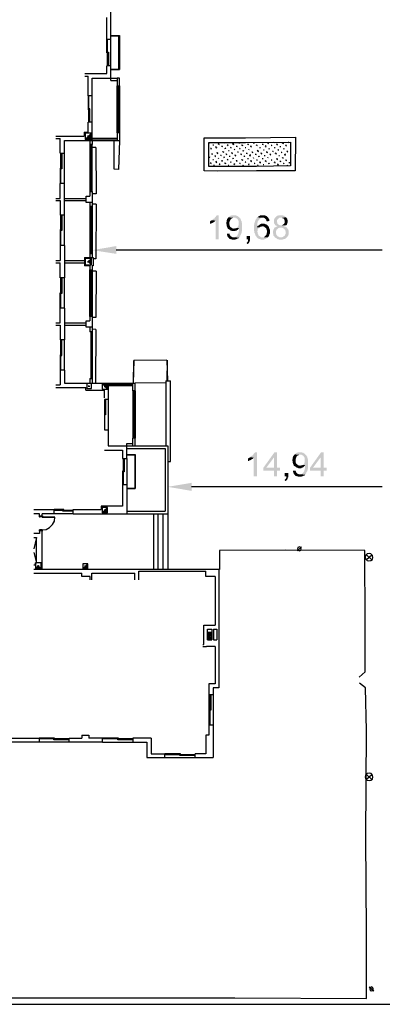
# Model space of a CAD drawing. Units: millimetres. Extents: x -57 to 189, y 187 to 359.
# Drawn here: x -15 to 8, y 257 to 319 of the extents above; entities that cross this region are included whole.
import ezdxf

# ---------------------------------------------------------------- set-up
doc = ezdxf.new("R2010")
doc.units = ezdxf.units.MM
doc.layers.add('P', color=7, linetype='Continuous')

msp = doc.modelspace()

# ---------------------------------------------------------------- hatches: boundary and pattern name
at = {"layer": 'P'}
for points in [[(-10.535, 311.191), (-10.916, 311.191), (-10.535, 311.594), (-10.535, 311.191)], [(-2.562, 304.945), (-2.764, 304.945), (-2.764, 306.11), (-3.018, 306.131), (-2.965, 306.162), (-2.912, 306.215), (-2.87, 306.236), (-2.838, 306.236), (-2.817, 306.29), (-2.764, 306.332), (-2.732, 306.385), (-2.69, 306.437), (-2.562, 306.437), (-2.562, 304.945)], [(-1.599, 305.601), (-1.98, 305.58), (-2.002, 305.601), (-2.002, 305.654), (-2.055, 305.697), (-2.055, 305.749), (-2.076, 305.781), (-2.076, 305.877), (-2.097, 305.909), (-2.097, 305.982), (-2.076, 306.035), (-2.076, 306.11), (-2.055, 306.162), (-2.055, 306.183), (-2.023, 306.215), (-2.002, 306.258), (-1.948, 306.311), (-1.599, 306.29), (-1.673, 306.29), (-1.715, 306.258), (-1.747, 306.258), (-1.843, 306.162), (-1.843, 306.131), (-1.874, 306.088), (-1.874, 306.056), (-1.895, 306.003), (-1.895, 305.855), (-1.874, 305.802), (-1.874, 305.781), (-1.843, 305.728), (-1.822, 305.697), (-1.768, 305.675), (-1.715, 305.622), (-1.673, 305.622), (-1.642, 305.601), (-1.599, 305.601)], [(-1.112, 305.453), (-1.133, 305.4), (-1.133, 305.326), (-1.165, 305.294), (-1.165, 305.273), (-1.186, 305.22), (-1.208, 305.188), (-1.208, 305.146), (-1.239, 305.114), (-1.26, 305.061), (-1.292, 305.04), (-1.642, 305.061), (-1.546, 305.061), (-1.514, 305.093), (-1.493, 305.093), (-1.387, 305.188), (-1.387, 305.22), (-1.345, 305.273), (-1.345, 305.326), (-1.313, 305.368), (-1.313, 305.421), (-1.292, 305.474), (-1.292, 305.654), (-1.44, 305.654), (-1.345, 305.749), (-1.345, 305.802), (-1.313, 305.823), (-1.313, 306.088), (-1.345, 306.11), (-1.366, 306.162), (-1.387, 306.183), (-1.387, 306.215), (-1.419, 306.236), (-1.461, 306.258), (-1.493, 306.258), (-1.514, 306.29), (-1.599, 306.29), (-1.948, 306.311), (-1.874, 306.385), (-1.822, 306.416), (-1.8, 306.416), (-1.747, 306.437), (-1.493, 306.437), (-1.461, 306.416), (-1.419, 306.416), (-1.387, 306.385), (-1.345, 306.364), (-1.208, 306.236), (-1.186, 306.183), (-1.165, 306.162), (-1.165, 306.11), (-1.133, 306.088), (-1.133, 306.003), (-1.112, 305.982), (-1.112, 305.453)], [(0.519, 305.061), (0.465, 305.019), (0.412, 304.987), (0.391, 304.966), (0.339, 304.945), (0.307, 304.945), (0.264, 304.913), (0.084, 304.913), (0.063, 304.945), (0.01, 304.945), (-0.022, 304.966), (-0.074, 304.966), (-0.149, 305.04), (-0.191, 305.061), (-0.191, 305.093), (-0.244, 305.146), (-0.244, 305.167), (-0.275, 305.188), (-0.275, 305.22), (-0.297, 305.273), (-0.297, 305.294), (-0.329, 305.347), (-0.329, 305.421), (-0.35, 305.474), (-0.35, 305.855), (-0.329, 305.877), (-0.329, 305.982), (-0.297, 306.003), (-0.297, 306.056), (-0.275, 306.088), (-0.275, 306.131), (-0.244, 306.162), (-0.244, 306.183), (-0.191, 306.236), (-0.191, 306.29), (-0.149, 306.311), (0.19, 306.29), (0.106, 306.29), (0.063, 306.258), (-0.074, 306.131), (-0.096, 306.088), (-0.117, 306.056), (-0.117, 306.003), (-0.149, 305.961), (-0.149, 305.823), (-0.17, 305.781), (-0.17, 305.697), (0.01, 305.697), (-0.117, 305.58), (-0.117, 305.474), (-0.149, 305.453), (-0.149, 305.421), (-0.117, 305.368), (-0.117, 305.294), (-0.096, 305.273), (-0.096, 305.241), (-0.074, 305.188), (0.01, 305.114), (0.063, 305.093), (0.084, 305.061), (0.519, 305.061)], [(0.614, 306.088), (0.444, 306.056), (0.412, 306.11), (0.412, 306.162), (0.307, 306.258), (0.264, 306.29), (0.19, 306.29), (-0.149, 306.311), (-0.074, 306.385), (-0.043, 306.385), (0.01, 306.416), (0.031, 306.437), (0.307, 306.437), (0.36, 306.416), (0.391, 306.416), (0.444, 306.385), (0.561, 306.258), (0.561, 306.215), (0.593, 306.183), (0.614, 306.131), (0.614, 306.088)], [(1.683, 305.675), (1.281, 305.675), (1.228, 305.654), (1.196, 305.654), (1.154, 305.622), (1.048, 305.527), (1.048, 305.496), (1.027, 305.453), (1.027, 305.294), (1.048, 305.241), (1.048, 305.22), (1.079, 305.188), (1.101, 305.146), (1.122, 305.114), (1.175, 305.114), (1.196, 305.093), (1.249, 305.061), (1.334, 305.061), (0.974, 305.04), (0.942, 305.061), (0.921, 305.114), (0.868, 305.167), (0.846, 305.22), (0.846, 305.294), (0.825, 305.326), (0.825, 305.421), (0.846, 305.474), (0.846, 305.496), (0.868, 305.548), (0.868, 305.58), (0.9, 305.601), (0.9, 305.622), (0.942, 305.675), (0.995, 305.697), (1.027, 305.728), (1.079, 305.728), (1.101, 305.749), (1.122, 305.749), (1.027, 305.802), (0.995, 305.802), (0.974, 305.823), (0.942, 305.877), (0.921, 305.909), (0.9, 305.961), (0.9, 306.183), (0.921, 306.215), (0.942, 306.258), (0.995, 306.311), (0.995, 306.332), (1.048, 306.364), (1.101, 306.416), (1.154, 306.416), (1.175, 306.437), (1.46, 306.437), (1.482, 306.416), (1.535, 306.416), (1.577, 306.364), (1.63, 306.332), (1.662, 306.311), (1.334, 306.29), (1.228, 306.29), (1.175, 306.236), (1.154, 306.236), (1.122, 306.183), (1.079, 306.131), (1.079, 306.035), (1.101, 305.982), (1.101, 305.961), (1.122, 305.909), (1.175, 305.855), (1.196, 305.855), (1.249, 305.823), (1.662, 305.823), (1.609, 305.802), (1.577, 305.781), (1.535, 305.749), (1.577, 305.728), (1.609, 305.728), (1.662, 305.697), (1.683, 305.675)], [(1.757, 306.003), (1.736, 305.982), (1.736, 305.93), (1.715, 305.909), (1.715, 305.877), (1.662, 305.823), (1.408, 305.823), (1.46, 305.855), (1.482, 305.877), (1.503, 305.877), (1.535, 305.93), (1.556, 305.961), (1.556, 306.131), (1.535, 306.183), (1.503, 306.215), (1.503, 306.236), (1.46, 306.258), (1.429, 306.258), (1.408, 306.29), (1.334, 306.29), (1.662, 306.311), (1.683, 306.258), (1.736, 306.215), (1.736, 306.162), (1.757, 306.131), (1.757, 306.003)], [(-2.764, 306.11), (-2.838, 306.035), (-2.891, 306.003), (-2.912, 305.982), (-3.018, 305.93), (-3.039, 305.93), (-3.071, 305.909), (-3.113, 305.909), (-3.113, 306.056), (-3.071, 306.088), (-3.018, 306.131), (-2.764, 306.11)], [(-1.292, 305.654), (-1.313, 305.601), (-1.387, 305.527), (-1.44, 305.496), (-1.461, 305.474), (-1.514, 305.474), (-1.546, 305.453), (-1.715, 305.453), (-1.768, 305.474), (-1.8, 305.474), (-1.843, 305.496), (-1.895, 305.548), (-1.948, 305.58), (-1.98, 305.58), (-1.599, 305.601), (-1.567, 305.622), (-1.493, 305.622), (-1.44, 305.654), (-1.292, 305.654)], [(0.519, 305.781), (0.159, 305.749), (0.138, 305.749), (0.084, 305.728), (0.063, 305.728), (0.01, 305.697), (-0.17, 305.697), (-0.149, 305.749), (-0.117, 305.781), (-0.074, 305.802), (-0.022, 305.855), (0.01, 305.855), (0.031, 305.877), (0.084, 305.909), (0.307, 305.909), (0.36, 305.877), (0.391, 305.877), (0.444, 305.855), (0.519, 305.781)], [(0.645, 305.294), (0.614, 305.273), (0.614, 305.22), (0.593, 305.188), (0.593, 305.167), (0.561, 305.114), (0.519, 305.061), (0.264, 305.061), (0.307, 305.114), (0.36, 305.146), (0.36, 305.167), (0.412, 305.22), (0.444, 305.273), (0.444, 305.347), (0.465, 305.368), (0.465, 305.474), (0.444, 305.496), (0.444, 305.548), (0.412, 305.58), (0.412, 305.622), (0.391, 305.654), (0.36, 305.654), (0.339, 305.697), (0.307, 305.697), (0.285, 305.728), (0.232, 305.749), (0.159, 305.749), (0.519, 305.781), (0.561, 305.728), (0.593, 305.675), (0.593, 305.654), (0.614, 305.601), (0.614, 305.58), (0.645, 305.527), (0.645, 305.294)], [(1.81, 305.241), (1.789, 305.22), (1.789, 305.167), (1.757, 305.146), (1.736, 305.093), (1.63, 304.987), (1.577, 304.966), (1.556, 304.966), (1.503, 304.945), (1.482, 304.945), (1.429, 304.913), (1.228, 304.913), (1.196, 304.945), (1.122, 304.945), (1.079, 304.966), (1.027, 305.019), (0.974, 305.04), (1.334, 305.061), (1.408, 305.061), (1.46, 305.093), (1.482, 305.114), (1.503, 305.114), (1.535, 305.146), (1.577, 305.167), (1.577, 305.22), (1.609, 305.241), (1.63, 305.294), (1.63, 305.421), (1.609, 305.453), (1.609, 305.496), (1.535, 305.58), (1.503, 305.622), (1.482, 305.622), (1.429, 305.654), (1.408, 305.675), (1.683, 305.675), (1.736, 305.622), (1.736, 305.601), (1.789, 305.548), (1.81, 305.496), (1.81, 305.241)], [(-1.292, 305.04), (-1.345, 304.987), (-1.387, 304.987), (-1.419, 304.966), (-1.461, 304.945), (-1.493, 304.945), (-1.546, 304.913), (-1.715, 304.913), (-1.768, 304.945), (-1.822, 304.945), (-1.843, 304.966), (-1.874, 304.966), (-1.927, 304.987), (-1.927, 305.019), (-2.002, 305.093), (-2.023, 305.146), (-2.023, 305.167), (-2.055, 305.22), (-2.055, 305.294), (-1.895, 305.294), (-1.874, 305.241), (-1.874, 305.22), (-1.843, 305.167), (-1.768, 305.093), (-1.747, 305.093), (-1.694, 305.061), (-1.642, 305.061), (-1.292, 305.04)], [(-0.604, 304.892), (-0.625, 304.839), (-0.625, 304.818), (-0.678, 304.712), (-0.731, 304.659), (-0.784, 304.638), (-0.826, 304.712), (-0.752, 304.786), (-0.731, 304.839), (-0.731, 304.945), (-0.826, 304.945), (-0.826, 305.146), (-0.604, 305.146), (-0.604, 304.892)], [(-8.989, 304.024), (-10.482, 304.257), (-8.989, 304.511), (-8.989, 304.024)], [(-10.535, 303.547), (-10.736, 303.547), (-10.535, 303.748), (-10.535, 303.547)], [(-10.535, 303.335), (-10.736, 303.547), (-10.535, 303.547), (-10.535, 303.335)], [(-9.519, 295.532), (-9.879, 295.892), (-9.519, 295.892), (-9.519, 295.532)], [(-0.17, 290.08), (-0.371, 290.08), (-0.371, 291.245), (-0.625, 291.266), (-0.572, 291.298), (-0.53, 291.35), (-0.477, 291.371), (-0.445, 291.371), (-0.424, 291.425), (-0.371, 291.478), (-0.35, 291.52), (-0.297, 291.572), (-0.17, 291.572), (-0.17, 290.08)], [(1.281, 290.429), (1.079, 290.429), (1.079, 290.08), (0.9, 290.08), (0.9, 290.429), (0.232, 290.429), (0.232, 290.609), (0.921, 291.572), (1.079, 291.572), (0.9, 291.266), (0.412, 290.609), (1.281, 290.609), (1.281, 290.429)], [(1.079, 290.609), (0.9, 290.609), (0.9, 291.266), (1.079, 291.572), (1.079, 290.609)], [(2.551, 290.736), (2.17, 290.715), (2.138, 290.736), (2.138, 290.789), (2.096, 290.842), (2.096, 290.885), (2.064, 290.916), (2.064, 291.012), (2.043, 291.044), (2.043, 291.117), (2.064, 291.17), (2.064, 291.245), (2.096, 291.298), (2.096, 291.319), (2.117, 291.35), (2.138, 291.393), (2.191, 291.446), (2.551, 291.425), (2.466, 291.425), (2.424, 291.393), (2.393, 291.393), (2.297, 291.298), (2.297, 291.266), (2.265, 291.213), (2.265, 291.191), (2.244, 291.138), (2.244, 290.99), (2.265, 290.937), (2.265, 290.916), (2.297, 290.864), (2.318, 290.842), (2.371, 290.81), (2.424, 290.757), (2.466, 290.757), (2.498, 290.736), (2.551, 290.736)], [(3.028, 290.577), (3.007, 290.535), (3.007, 290.461), (2.985, 290.429), (2.985, 290.408), (2.953, 290.355), (2.932, 290.334), (2.932, 290.281), (2.9, 290.249), (2.879, 290.207), (2.848, 290.175), (2.498, 290.207), (2.604, 290.207), (2.626, 290.228), (2.647, 290.228), (2.752, 290.334), (2.752, 290.355), (2.806, 290.408), (2.806, 290.461), (2.827, 290.503), (2.827, 290.556), (2.848, 290.609), (2.848, 290.789), (2.699, 290.789), (2.806, 290.885), (2.806, 290.937), (2.827, 290.969), (2.827, 291.213), (2.806, 291.245), (2.774, 291.298), (2.752, 291.319), (2.752, 291.35), (2.731, 291.371), (2.678, 291.393), (2.647, 291.393), (2.626, 291.425), (2.551, 291.425), (2.191, 291.446), (2.265, 291.52), (2.318, 291.551), (2.35, 291.551), (2.393, 291.572), (2.647, 291.572), (2.678, 291.551), (2.731, 291.551), (2.752, 291.52), (2.806, 291.499), (2.932, 291.371), (2.953, 291.319), (2.985, 291.298), (2.985, 291.245), (3.007, 291.213), (3.007, 291.138), (3.028, 291.117), (3.028, 290.577)], [(4.203, 290.429), (4.002, 290.429), (4.002, 290.08), (3.822, 290.08), (3.822, 290.429), (3.155, 290.429), (3.155, 290.609), (3.843, 291.572), (4.002, 291.572), (3.822, 291.266), (3.334, 290.609), (4.203, 290.609), (4.203, 290.429)], [(4.002, 290.609), (3.822, 290.609), (3.822, 291.266), (4.002, 291.572), (4.002, 290.609)], [(-0.371, 291.245), (-0.445, 291.17), (-0.498, 291.138), (-0.53, 291.117), (-0.625, 291.065), (-0.657, 291.065), (-0.678, 291.044), (-0.731, 291.044), (-0.731, 291.191), (-0.678, 291.213), (-0.625, 291.266), (-0.371, 291.245)], [(1.789, 290.027), (1.757, 289.974), (1.757, 289.942), (1.715, 289.847), (1.662, 289.794), (1.609, 289.773), (1.556, 289.847), (1.63, 289.921), (1.662, 289.974), (1.662, 290.08), (1.556, 290.08), (1.556, 290.281), (1.789, 290.281), (1.789, 290.027)], [(2.848, 290.175), (2.806, 290.122), (2.752, 290.122), (2.731, 290.101), (2.678, 290.08), (2.647, 290.08), (2.604, 290.048), (2.424, 290.048), (2.371, 290.08), (2.318, 290.08), (2.297, 290.101), (2.265, 290.101), (2.213, 290.122), (2.213, 290.154), (2.138, 290.228), (2.117, 290.281), (2.117, 290.302), (2.096, 290.355), (2.096, 290.429), (2.244, 290.429), (2.265, 290.376), (2.265, 290.355), (2.297, 290.302), (2.371, 290.228), (2.393, 290.228), (2.445, 290.207), (2.498, 290.207), (2.848, 290.175)], [(2.848, 290.789), (2.827, 290.736), (2.752, 290.662), (2.699, 290.631), (2.678, 290.609), (2.626, 290.609), (2.604, 290.577), (2.424, 290.577), (2.371, 290.609), (2.35, 290.609), (2.297, 290.631), (2.244, 290.683), (2.191, 290.715), (2.17, 290.715), (2.551, 290.736), (2.572, 290.757), (2.647, 290.757), (2.699, 290.789), (2.848, 290.789)], [(-4.257, 289.159), (-5.76, 289.413), (-4.257, 289.667), (-4.257, 289.159)], [(-9.519, 287.793), (-9.879, 287.793), (-9.519, 288.121), (-9.519, 287.793)], [(-13.69, 284.278), (-14.04, 284.278), (-13.87, 284.458), (-13.69, 284.278)], [(-10.768, 284.278), (-11.075, 284.278), (-10.768, 284.585), (-10.768, 284.278)]]:
    msp.add_hatch(color=256, dxfattribs=at).paths.add_polyline_path(points)

# ---------------------------------------------------------------- linework, layer by layer
for points in [[(-9.317, 317.46), (-9.317, 319.238)], [(-9.571, 317.46), (-9.571, 318.836)], [(-9.571, 316.623), (-9.571, 317.46)], [(-9.317, 317.46), (-9.571, 317.46)], [(-9.529, 317.438), (-9.571, 317.438)], [(-9.55, 316.676), (-9.55, 317.438)], [(-9.529, 315.808), (-9.529, 317.46)], [(-9.317, 317.713), (-8.788, 317.713)], [(-9.317, 317.692), (-8.841, 317.692)], [(-9.317, 315.808), (-9.317, 317.46)], [(-8.841, 317.692), (-8.841, 315.607)], [(-8.788, 317.713), (-8.788, 315.585)], [(-9.571, 316.676), (-9.476, 316.676), (-9.476, 315.808)], [(-9.476, 316.623), (-9.571, 316.623)], [(-9.497, 315.861), (-9.497, 316.623)], [(-9.317, 315.808), (-9.571, 315.808)], [(-9.571, 315.331), (-9.571, 315.808)], [(-9.476, 315.861), (-9.529, 315.861)], [(-9.317, 315.045), (-9.317, 315.808)], [(-9.317, 315.607), (-8.841, 315.607)], [(-9.317, 315.585), (-8.788, 315.585)], [(-10.948, 315.331), (-9.571, 315.331)], [(-10.948, 315.173), (-10.747, 315.173)], [(-10.747, 313.934), (-10.747, 315.173)], [(-10.493, 315.045), (-9.317, 315.045)], [(-10.493, 313.934), (-10.493, 315.045)], [(-9.317, 315.045), (-8.936, 315.045)], [(-9.317, 314.897), (-9.317, 315.045)], [(-8.936, 315.045), (-8.936, 314.569)], [(-8.936, 314.569), (-8.788, 314.569), (-8.788, 315.045), (-8.936, 315.045)], [(-9.317, 314.897), (-8.936, 314.897)], [(-8.788, 311.615), (-8.936, 311.615), (-8.936, 314.569)], [(-8.894, 314.569), (-8.894, 311.615)], [(-8.862, 314.569), (-8.862, 311.615)], [(-8.788, 314.569), (-8.788, 311.615)], [(-10.747, 313.934), (-10.747, 313.065), (-10.641, 313.065)], [(-10.493, 313.934), (-10.747, 313.934)], [(-10.694, 313.881), (-10.747, 313.881)], [(-10.715, 313.119), (-10.715, 313.881)], [(-10.694, 312.282), (-10.694, 313.934)], [(-10.493, 312.282), (-10.493, 313.934)], [(-10.641, 313.119), (-10.747, 313.119)], [(-10.673, 312.335), (-10.673, 313.065)], [(-10.641, 312.282), (-10.641, 313.119)], [(-10.493, 312.282), (-10.747, 312.282)], [(-10.747, 311.647), (-10.747, 312.282)], [(-10.641, 312.335), (-10.694, 312.335)], [(-10.493, 311.138), (-10.493, 312.282)], [(-12.78, 311.414), (-11.001, 311.414)], [(-12.78, 311.266), (-12.494, 311.266)], [(-12.494, 310.344), (-12.494, 311.266)], [(-11.001, 311.647), (-11.001, 311.414)], [(-11.001, 311.647), (-10.747, 311.647)], [(-10.546, 311.191), (-10.546, 311.594), (-10.927, 311.594), (-10.927, 311.191), (-10.546, 311.191)], [(-10.927, 311.191), (-10.546, 311.594)], [(-10.768, 311.392), (-10.694, 311.392)], [(-10.747, 311.361), (-10.747, 311.446)], [(-10.493, 311.287), (-8.936, 311.287)], [(-8.936, 311.234), (-10.493, 311.234)], [(-8.936, 311.213), (-10.493, 311.213)], [(-8.936, 311.615), (-8.936, 311.138)], [(-8.788, 311.615), (-8.788, 311.138)], [(-3.473, 309.233), (-3.473, 311.308), (-0.889, 311.308), (2.244, 311.34), (2.213, 309.233), (-0.202, 309.233), (-2.669, 309.201), (-3.473, 309.233), (-3.473, 309.233)], [(-12.494, 310.344), (-12.239, 310.344), (-12.239, 311.138)], [(-12.239, 311.138), (-8.788, 311.138)], [(-10.641, 311.138), (-10.641, 310.885)], [(-10.641, 310.885), (-10.641, 307.931)], [(-10.493, 307.931), (-10.493, 310.885), (-10.641, 310.885)], [(-10.588, 310.885), (-10.588, 307.931)], [(-10.567, 310.885), (-10.567, 307.931)], [(-10.493, 311.138), (-10.493, 310.885)], [(-10.26, 310.704), (-10.493, 310.704)], [(-10.26, 310.704), (-10.239, 307.783)], [(-8.788, 311.138), (-8.841, 309.307), (-9.116, 309.328), (-9.116, 311.138)], [(-3.176, 309.508), (-3.176, 311.011), (-0.889, 311.011), (1.937, 311.033), (1.937, 309.54), (-0.202, 309.508), (-3.176, 309.508), (-3.176, 309.508)], [(-3.145, 310.98), (-3.092, 311.011)], [(-3.092, 310.652), (-3.05, 310.652)], [(-3.071, 310.652), (-3.05, 310.599)], [(-2.943, 310.853), (-2.891, 310.853)], [(-2.943, 310.853), (-2.891, 310.832)], [(-2.742, 310.704), (-2.711, 310.757)], [(-2.742, 310.704), (-2.69, 310.725)], [(-2.742, 310.704), (-2.69, 310.673)], [(-2.584, 310.906), (-2.562, 310.958)], [(-2.584, 310.937), (-2.541, 310.937)], [(-2.584, 310.906), (-2.541, 310.885)], [(-2.383, 310.778), (-2.329, 310.778)], [(-2.383, 310.778), (-2.329, 310.757)], [(-2.235, 310.98), (-2.181, 311.011)], [(-2.181, 310.63), (-2.128, 310.652)], [(-2.16, 310.63), (-2.128, 310.673)], [(-2.033, 310.853), (-1.98, 310.853)], [(-2.033, 310.853), (-1.98, 310.81)], [(-1.822, 310.704), (-1.779, 310.725)], [(-1.822, 310.704), (-1.779, 310.704)], [(-1.822, 310.704), (-1.779, 310.673)], [(-1.673, 310.906), (-1.652, 310.958)], [(-1.673, 310.906), (-1.621, 310.937)], [(-1.673, 310.906), (-1.621, 310.885)], [(-1.599, 310.556), (-1.567, 310.599)], [(-1.472, 310.778), (-1.419, 310.778)], [(-1.472, 310.778), (-1.419, 310.757)], [(-1.313, 310.98), (-1.271, 310.98)], [(-1.313, 310.98), (-1.271, 310.958)], [(-1.271, 310.63), (-1.218, 310.63)], [(-1.239, 310.63), (-1.218, 310.673)], [(-1.112, 310.832), (-1.091, 310.885)], [(-1.112, 310.832), (-1.059, 310.853)], [(-1.112, 310.832), (-1.059, 310.81)], [(-0.911, 310.704), (-0.858, 310.704)], [(-0.763, 310.906), (-0.71, 310.906)], [(-0.763, 310.906), (-0.71, 310.885)], [(-0.678, 310.556), (-0.657, 310.599)], [(-0.551, 310.757), (-0.53, 310.81)], [(-0.551, 310.757), (-0.508, 310.778)], [(-0.551, 310.757), (-0.508, 310.725)], [(-0.403, 310.98), (-0.35, 310.98)], [(-0.403, 310.98), (-0.35, 310.958)], [(-0.202, 310.832), (-0.17, 310.885)], [(-0.202, 310.832), (-0.149, 310.832)], [(-0.202, 310.832), (-0.149, 310.81)], [(0, 310.673), (0.052, 310.704)], [(0.031, 310.673), (0.052, 310.725)], [(0.159, 310.906), (0.211, 310.906)], [(0.159, 310.906), (0.211, 310.885)], [(0.36, 310.757), (0.412, 310.81)], [(0.36, 310.757), (0.412, 310.757)], [(0.36, 310.757), (0.412, 310.725)], [(0.508, 310.958), (0.54, 311.011)], [(0.508, 310.958), (0.561, 310.98)], [(0.508, 310.958), (0.561, 310.937)], [(0.593, 310.599), (0.614, 310.652)], [(0.72, 310.832), (0.762, 310.832)], [(0.72, 310.832), (0.762, 310.81)], [(0.868, 311.033), (0.921, 311.011)], [(0.921, 310.673), (0.974, 310.704)], [(0.942, 310.673), (0.974, 310.725)], [(1.069, 310.885), (1.101, 310.937)], [(1.069, 310.885), (1.122, 310.906)], [(1.069, 310.885), (1.122, 310.853)], [(1.27, 310.757), (1.323, 310.757)], [(1.429, 310.958), (1.45, 311.011)], [(1.429, 310.958), (1.482, 310.958)], [(1.429, 310.958), (1.482, 310.937)], [(1.503, 310.599), (1.524, 310.652)], [(1.63, 310.81), (1.651, 310.853)], [(1.63, 310.832), (1.683, 310.832)], [(1.63, 310.81), (1.683, 310.778)], [(1.779, 311.033), (1.831, 311.033)], [(1.779, 311.033), (1.831, 311.011)], [(-12.451, 308.439), (-12.451, 310.344)], [(-12.398, 310.302), (-12.451, 310.302)], [(-12.419, 310.302), (-12.419, 309.402)], [(-12.398, 310.344), (-12.398, 309.36)], [(-12.239, 308.439), (-12.239, 310.344)], [(-3.176, 310.069), (-3.124, 310.09)], [(-3.145, 310.069), (-3.124, 310.122)], [(-3.018, 310.302), (-2.965, 310.302)], [(-3.018, 310.302), (-2.965, 310.271)], [(-2.817, 310.143), (-2.764, 310.196)], [(-2.817, 310.143), (-2.764, 310.143)], [(-2.817, 310.143), (-2.764, 310.122)], [(-2.669, 310.344), (-2.637, 310.397)], [(-2.669, 310.344), (-2.616, 310.376)], [(-2.669, 310.344), (-2.616, 310.323)], [(-2.584, 309.995), (-2.562, 310.038)], [(-2.457, 310.218), (-2.414, 310.218)], [(-2.457, 310.218), (-2.414, 310.196)], [(-2.308, 310.429), (-2.287, 310.472)], [(-2.308, 310.429), (-2.256, 310.429)], [(-2.308, 310.429), (-2.256, 310.397)], [(-2.256, 310.069), (-2.203, 310.09)], [(-2.235, 310.069), (-2.203, 310.122)], [(-2.107, 310.271), (-2.076, 310.323)], [(-2.107, 310.271), (-2.055, 310.302)], [(-2.107, 310.271), (-2.055, 310.249)], [(-1.948, 310.503), (-1.906, 310.503)], [(-1.906, 310.143), (-1.853, 310.143)], [(-1.747, 310.344), (-1.726, 310.397)], [(-1.747, 310.344), (-1.694, 310.344)], [(-1.747, 310.344), (-1.694, 310.323)], [(-1.673, 309.995), (-1.652, 310.038)], [(-1.673, 309.995), (-1.621, 310.016)], [(-1.546, 310.196), (-1.525, 310.249)], [(-1.546, 310.196), (-1.493, 310.218)], [(-1.546, 310.196), (-1.493, 310.175)], [(-1.398, 310.429), (-1.345, 310.429)], [(-1.398, 310.429), (-1.345, 310.397)], [(-1.186, 310.271), (-1.165, 310.323)], [(-1.186, 310.271), (-1.144, 310.302)], [(-1.186, 310.271), (-1.144, 310.249)], [(-1.038, 310.472), (-1.017, 310.524)], [(-1.038, 310.472), (-0.985, 310.503)], [(-0.985, 310.143), (-0.932, 310.143)], [(-0.964, 310.122), (-0.932, 310.175)], [(-0.837, 310.344), (-0.784, 310.344)], [(-0.837, 310.344), (-0.784, 310.323)], [(-0.763, 309.995), (-0.71, 309.995)], [(-0.636, 310.196), (-0.583, 310.249)], [(-0.636, 310.196), (-0.583, 310.218)], [(-0.636, 310.196), (-0.583, 310.175)], [(-0.477, 310.397), (-0.455, 310.451)], [(-0.477, 310.397), (-0.424, 310.429)], [(-0.477, 310.397), (-0.424, 310.376)], [(-0.403, 310.069), (-0.382, 310.016)], [(-0.275, 310.271), (-0.223, 310.271)], [(-0.275, 310.271), (-0.223, 310.249)], [(-0.127, 310.472), (-0.096, 310.524)], [(-0.127, 310.472), (-0.074, 310.503)], [(-0.127, 310.472), (-0.074, 310.451)], [(-0.074, 310.122), (-0.022, 310.143)], [(-0.043, 310.122), (-0.022, 310.175)], [(0.084, 310.323), (0.106, 310.376)], [(0.084, 310.344), (0.127, 310.344)], [(0.084, 310.323), (0.127, 310.302)], [(0.159, 309.995), (0.211, 309.995)], [(0.232, 310.556), (0.285, 310.556)], [(0.285, 310.196), (0.339, 310.196)], [(0.433, 310.397), (0.465, 310.451)], [(0.433, 310.397), (0.487, 310.429)], [(0.433, 310.397), (0.487, 310.376)], [(0.508, 310.038), (0.54, 310.09)], [(0.635, 310.271), (0.688, 310.271)], [(0.635, 310.271), (0.688, 310.218)], [(0.794, 310.472), (0.846, 310.472)], [(0.794, 310.472), (0.846, 310.451)], [(0.995, 310.323), (1.016, 310.376)], [(0.995, 310.323), (1.048, 310.344)], [(0.995, 310.323), (1.048, 310.302)], [(1.069, 309.963), (1.101, 310.016)], [(1.069, 309.963), (1.122, 309.995)], [(1.143, 310.524), (1.175, 310.577)], [(1.143, 310.556), (1.196, 310.556)], [(1.196, 310.196), (1.249, 310.196)], [(1.355, 310.397), (1.397, 310.397)], [(1.355, 310.397), (1.397, 310.376)], [(1.429, 310.038), (1.45, 310.09)], [(1.429, 310.038), (1.482, 310.038)], [(1.556, 310.249), (1.609, 310.302)], [(1.556, 310.249), (1.609, 310.271)], [(1.556, 310.249), (1.609, 310.218)], [(1.704, 310.472), (1.757, 310.472)], [(1.704, 310.472), (1.757, 310.429)], [(-12.494, 309.402), (-12.494, 308.439)], [(-12.398, 309.402), (-12.494, 309.402)], [(-12.398, 309.36), (-12.494, 309.36)], [(-12.472, 309.36), (-12.472, 308.491)], [(-3.092, 309.709), (-3.071, 309.762)], [(-3.092, 309.741), (-3.05, 309.741)], [(-3.092, 309.709), (-3.05, 309.688)], [(-2.943, 309.942), (-2.891, 309.942)], [(-2.891, 309.582), (-2.838, 309.582)], [(-2.742, 309.794), (-2.711, 309.837)], [(-2.742, 309.794), (-2.69, 309.815)], [(-2.742, 309.794), (-2.69, 309.762)], [(-2.541, 309.667), (-2.488, 309.667)], [(-2.541, 309.667), (-2.488, 309.614)], [(-2.383, 309.868), (-2.329, 309.868)], [(-2.383, 309.868), (-2.329, 309.837)], [(-2.181, 309.709), (-2.16, 309.762)], [(-2.181, 309.709), (-2.128, 309.741)], [(-2.181, 309.709), (-2.128, 309.688)], [(-2.033, 309.921), (-2.002, 309.963)], [(-2.033, 309.942), (-1.98, 309.942)], [(-1.98, 309.582), (-1.927, 309.582)], [(-1.822, 309.794), (-1.779, 309.794)], [(-1.822, 309.794), (-1.779, 309.762)], [(-1.621, 309.635), (-1.567, 309.667)], [(-1.599, 309.635), (-1.567, 309.688)], [(-1.472, 309.868), (-1.419, 309.868)], [(-1.472, 309.868), (-1.419, 309.815)], [(-1.271, 309.709), (-1.218, 309.709)], [(-1.271, 309.709), (-1.218, 309.688)], [(-1.112, 309.921), (-1.091, 309.963)], [(-1.112, 309.921), (-1.059, 309.942)], [(-1.112, 309.921), (-1.059, 309.889)], [(-1.059, 309.561), (-1.017, 309.582)], [(-1.038, 309.561), (-1.017, 309.614)], [(-0.911, 309.794), (-0.858, 309.794)], [(-0.911, 309.794), (-0.858, 309.762)], [(-0.71, 309.635), (-0.657, 309.635)], [(-0.678, 309.635), (-0.657, 309.688)], [(-0.551, 309.837), (-0.53, 309.889)], [(-0.551, 309.837), (-0.508, 309.868)], [(-0.551, 309.837), (-0.508, 309.815)], [(-0.35, 309.709), (-0.297, 309.709)], [(-0.35, 309.709), (-0.297, 309.688)], [(-0.202, 309.921), (-0.149, 309.921)], [(-0.202, 309.921), (-0.149, 309.889)], [(-0.127, 309.561), (-0.096, 309.614)], [(0, 309.762), (0.031, 309.815)], [(0, 309.762), (0.052, 309.794)], [(0, 309.762), (0.052, 309.741)], [(0.211, 309.635), (0.254, 309.635)], [(0.36, 309.837), (0.381, 309.889)], [(0.36, 309.837), (0.412, 309.837)], [(0.36, 309.837), (0.412, 309.815)], [(0.561, 309.688), (0.614, 309.709)], [(0.593, 309.688), (0.614, 309.741)], [(0.72, 309.921), (0.762, 309.921)], [(0.72, 309.921), (0.762, 309.889)], [(0.921, 309.762), (0.942, 309.815)], [(0.921, 309.762), (0.974, 309.762)], [(0.921, 309.762), (0.974, 309.741)], [(1.069, 309.963), (1.122, 309.942)], [(1.122, 309.614), (1.175, 309.635)], [(1.143, 309.614), (1.175, 309.667)], [(1.27, 309.837), (1.323, 309.837)], [(1.27, 309.837), (1.323, 309.815)], [(1.482, 309.688), (1.524, 309.709)], [(1.503, 309.688), (1.524, 309.741)], [(1.63, 309.889), (1.651, 309.942)], [(1.63, 309.889), (1.683, 309.921)], [(1.63, 309.889), (1.683, 309.868)], [(1.704, 309.54), (1.736, 309.582)], [(1.704, 309.561), (1.757, 309.561)], [(1.831, 309.762), (1.884, 309.762)], [(1.831, 309.762), (1.884, 309.741)], [(-12.451, 308.491), (-12.494, 308.491)], [(-12.239, 308.439), (-12.494, 308.439)], [(-12.494, 307.496), (-12.494, 308.439)], [(-12.239, 306.459), (-12.239, 308.439)], [(-10.874, 307.634), (-10.641, 307.634)], [(-10.493, 307.253), (-10.874, 307.253), (-10.874, 307.634)], [(-10.641, 307.931), (-10.641, 307.634)], [(-10.641, 307.931), (-10.493, 307.931)], [(-10.493, 307.931), (-10.493, 307.634)], [(-10.239, 307.783), (-10.493, 307.783)], [(-10.493, 307.634), (-10.493, 307.253)], [(-12.78, 307.496), (-12.494, 307.496)], [(-12.78, 307.38), (-12.494, 307.38)], [(-12.494, 307.38), (-12.494, 306.459)], [(-12.239, 307.496), (-10.874, 307.496)], [(-12.239, 307.38), (-10.874, 307.38)], [(-10.641, 307.253), (-10.641, 303.791)], [(-10.493, 306.999), (-10.641, 306.999)], [(-10.588, 306.999), (-10.588, 304.045)], [(-10.567, 306.999), (-10.567, 304.045)], [(-10.493, 307.253), (-10.493, 303.791)], [(-10.239, 307.147), (-10.493, 307.147)], [(-10.239, 307.147), (-10.26, 303.716)], [(-12.239, 306.459), (-12.494, 306.459)], [(-12.451, 304.553), (-12.451, 306.459)], [(-12.398, 306.406), (-12.451, 306.406)], [(-12.419, 306.406), (-12.419, 305.548)], [(-12.398, 306.459), (-12.398, 305.496)], [(-12.239, 304.553), (-12.239, 306.459)], [(-12.398, 305.548), (-12.494, 305.548)], [(-12.494, 305.548), (-12.494, 303.611)], [(-12.398, 305.496), (-12.494, 305.496)], [(-12.472, 305.496), (-12.472, 304.606)], [(-12.451, 304.606), (-12.494, 304.606)], [(-12.239, 304.553), (-12.494, 304.553)], [(-12.239, 304.553), (-12.239, 302.52)], [(-10.493, 304.172), (-10.493, 305.008)], [(-10.641, 304.045), (-10.493, 304.045)], [(7.675, 304.246), (-8.989, 304.246)], [(-12.78, 303.611), (-12.494, 303.611)], [(-12.78, 303.463), (-12.494, 303.463)], [(-12.494, 302.52), (-12.494, 303.463)], [(-12.239, 303.611), (-10.969, 303.611)], [(-12.239, 303.463), (-10.969, 303.463)], [(-10.969, 303.791), (-10.969, 303.283)], [(-10.969, 303.791), (-10.44, 303.791)], [(-10.641, 303.283), (-10.969, 303.283)], [(-10.546, 303.335), (-10.546, 303.738), (-10.927, 303.738), (-10.927, 303.335), (-10.546, 303.335)], [(-10.768, 303.536), (-10.694, 303.536)], [(-10.747, 303.536), (-10.546, 303.738)], [(-10.747, 303.484), (-10.747, 303.568)], [(-10.546, 303.335), (-10.747, 303.536)], [(-10.641, 303.283), (-10.641, 303.029)], [(-10.44, 303.283), (-10.493, 303.283)], [(-10.493, 303.283), (-10.493, 303.029)], [(-10.44, 303.791), (-10.44, 303.283)], [(-10.26, 303.716), (-10.44, 303.716)], [(-10.493, 300.085), (-10.641, 300.085), (-10.641, 303.029), (-10.493, 303.029)], [(-10.588, 303.029), (-10.588, 300.085)], [(-10.567, 303.029), (-10.567, 300.085)], [(-10.493, 303.029), (-10.493, 300.085)], [(-10.239, 302.933), (-10.493, 302.933)], [(-10.239, 302.933), (-10.26, 300.032)], [(-12.239, 302.52), (-12.494, 302.52)], [(-12.451, 300.614), (-12.451, 302.52)], [(-12.398, 302.467), (-12.451, 302.467)], [(-12.419, 302.467), (-12.419, 301.578)], [(-12.398, 302.52), (-12.398, 301.536)], [(-12.239, 300.614), (-12.239, 302.52)], [(-12.398, 301.578), (-12.494, 301.578)], [(-12.239, 300.614), (-12.494, 300.614), (-12.494, 301.578)], [(-12.398, 301.536), (-12.494, 301.536)], [(-12.472, 301.536), (-12.472, 300.667)], [(-12.451, 300.667), (-12.494, 300.667)], [(-12.494, 299.704), (-12.494, 300.614)], [(-12.239, 300.614), (-12.239, 298.635)], [(-12.78, 299.704), (-12.494, 299.704)], [(-12.78, 299.545), (-12.494, 299.545)], [(-12.494, 299.545), (-12.494, 298.635)], [(-12.239, 299.704), (-10.874, 299.704)], [(-12.239, 299.545), (-10.874, 299.545)], [(-10.874, 299.418), (-10.874, 299.831)], [(-10.874, 299.831), (-10.641, 299.831)], [(-10.641, 300.085), (-10.641, 299.831)], [(-10.493, 300.085), (-10.493, 299.831)], [(-10.26, 300.032), (-10.493, 300.032)], [(-10.493, 299.831), (-10.493, 299.418)], [(-10.493, 299.418), (-10.874, 299.418)], [(-10.641, 299.418), (-10.641, 299.143)], [(-10.493, 299.143), (-10.641, 299.143)], [(-10.588, 299.143), (-10.588, 296.2)], [(-10.567, 299.143), (-10.567, 296.2)], [(-10.493, 299.418), (-10.493, 295.913)], [(-10.26, 299.27), (-10.493, 299.291)], [(-10.26, 299.27), (-10.292, 295.913)], [(-12.239, 298.635), (-12.494, 298.635)], [(-12.494, 297.64), (-12.398, 297.64), (-12.398, 298.635)], [(-12.451, 296.729), (-12.451, 298.635)], [(-12.398, 298.581), (-12.451, 298.581)], [(-12.419, 298.581), (-12.419, 297.692)], [(-12.239, 296.729), (-12.239, 298.635)], [(-12.494, 297.692), (-12.494, 296.729)], [(-12.398, 297.692), (-12.494, 297.692)], [(-12.472, 297.64), (-12.472, 296.782)], [(-7.898, 295.913), (-7.877, 297.332), (-7.92, 295.913)], [(-5.813, 297.364), (-7.877, 297.332)], [(-5.76, 296.062), (-5.792, 297.364), (-5.813, 296.062)], [(-12.451, 296.782), (-12.494, 296.782)], [(-12.494, 296.729), (-12.494, 295.819)], [(-12.239, 296.729), (-12.494, 296.729)], [(-12.239, 296.729), (-12.239, 295.913)], [(-12.78, 295.819), (-12.494, 295.819)], [(-12.239, 295.913), (-9.497, 295.913)], [(-10.546, 295.586), (-10.546, 295.892), (-10.821, 295.892), (-10.821, 295.586), (-10.546, 295.586)], [(-10.641, 296.2), (-10.493, 296.2)], [(-10.641, 296.2), (-10.641, 295.913)], [(-9.879, 295.892), (-9.529, 295.532)], [(-9.529, 295.532), (-9.529, 295.892), (-9.879, 295.892), (-9.879, 295.532), (-9.529, 295.532)], [(-9.497, 295.913), (-9.497, 294.897)], [(-9.497, 295.913), (-7.952, 295.913)], [(-7.952, 295.861), (-9.497, 295.861)], [(-7.952, 295.819), (-9.497, 295.819)], [(-7.952, 295.913), (-7.793, 295.913)], [(-7.952, 295.427), (-7.952, 295.913)], [(-5.887, 295.945), (-7.793, 295.913)], [(-7.793, 295.427), (-7.793, 295.913)], [(-5.887, 296.062), (-5.887, 291.975)], [(-5.887, 296.062), (-5.591, 296.062)], [(-5.739, 291.012), (-5.591, 291.012), (-5.591, 296.062)], [(-12.78, 295.638), (-10.895, 295.638)], [(-10.895, 295.479), (-10.895, 295.638)], [(-10.895, 295.479), (-9.751, 295.479)], [(-10.715, 295.734), (-10.641, 295.734)], [(-10.694, 295.691), (-10.694, 295.765)], [(-9.751, 295.712), (-9.678, 295.712)], [(-9.751, 295.479), (-9.751, 295.003)], [(-9.699, 295.659), (-9.699, 295.734)], [(-9.497, 295.765), (-7.952, 295.765)], [(-7.793, 295.427), (-7.793, 292.462), (-7.952, 292.462)], [(-7.793, 295.427), (-7.952, 295.427), (-7.952, 292.462)], [(-7.898, 295.427), (-7.898, 292.462)], [(-7.846, 295.427), (-7.846, 292.462)], [(-9.656, 294.897), (-9.656, 293.934), (-9.73, 293.934)], [(-9.497, 294.897), (-9.73, 294.897)], [(-9.699, 292.991), (-9.699, 294.897)], [(-9.656, 294.844), (-9.699, 294.844)], [(-9.678, 294.844), (-9.678, 293.987)], [(-9.497, 294.897), (-9.497, 292.991)], [(-9.656, 293.987), (-9.73, 293.987)], [(-9.73, 293.934), (-9.73, 293.044)], [(-9.73, 292.991), (-9.497, 292.991)], [(-9.497, 292.991), (-9.497, 291.975)], [(-8.333, 292.134), (-7.952, 292.134)], [(-8.333, 291.975), (-8.333, 292.134)], [(-7.952, 291.975), (-7.952, 292.462)], [(-7.793, 291.975), (-7.793, 292.462)], [(-9.73, 291.721), (-8.587, 291.721)], [(-9.497, 291.975), (-8.333, 291.975)], [(-8.587, 291.191), (-8.333, 291.191), (-8.333, 291.975)], [(-8.587, 291.721), (-8.587, 291.191)], [(-8.333, 291.975), (-7.952, 291.975)], [(-8.333, 291.827), (-5.919, 291.827)], [(-8.333, 291.446), (-7.793, 291.446)], [(-7.952, 291.975), (-7.793, 291.975)], [(-7.793, 291.975), (-5.76, 291.975), (-5.76, 291.065)], [(-7.793, 291.446), (-7.793, 289.307)], [(-5.919, 291.827), (-5.919, 287.888)], [(-8.534, 289.54), (-8.534, 291.191)], [(-8.481, 291.138), (-8.534, 291.138)], [(-8.513, 291.138), (-8.513, 290.398)], [(-8.481, 291.191), (-8.481, 290.355)], [(-8.333, 291.414), (-7.825, 291.414)], [(-8.333, 291.191), (-8.333, 289.54)], [(-7.825, 291.414), (-7.825, 289.339)], [(-5.76, 291.065), (-5.76, 284.257)], [(-8.587, 290.398), (-8.587, 289.54)], [(-8.481, 290.398), (-8.587, 290.398)], [(-8.481, 290.355), (-8.587, 290.355)], [(-8.555, 290.355), (-8.555, 289.593)], [(-8.534, 289.593), (-8.587, 289.593)], [(-8.333, 289.54), (-8.587, 289.54)], [(-8.587, 289.54), (-8.587, 288.195)], [(-8.333, 289.54), (-8.333, 287.73)], [(-8.333, 289.339), (-7.825, 289.339)], [(-8.333, 289.307), (-7.793, 289.307)], [(-5.76, 289.032), (-5.76, 288.65)], [(7.675, 289.413), (-4.267, 289.413)], [(-14.145, 287.984), (-12.875, 287.984)], [(-12.271, 287.984), (-12.875, 287.984)], [(-11.689, 287.73), (-12.875, 287.73), (-12.875, 287.984)], [(-12.875, 287.941), (-11.689, 287.941)], [(-12.832, 287.941), (-12.832, 287.984)], [(-12.324, 287.963), (-12.832, 287.963)], [(-12.324, 287.888), (-12.324, 287.984)], [(-11.689, 287.888), (-12.324, 287.888)], [(-12.271, 287.888), (-12.271, 287.984)], [(-11.732, 287.909), (-12.271, 287.909)], [(-11.732, 287.888), (-11.732, 287.941)], [(-11.689, 287.984), (-9.931, 287.984)], [(-11.689, 287.73), (-11.689, 287.984)], [(-8.587, 288.195), (-9.931, 288.195), (-9.931, 287.984)], [(-9.879, 287.783), (-9.529, 288.111)], [(-9.529, 287.783), (-9.529, 288.111), (-9.879, 288.111), (-9.879, 287.783), (-9.529, 287.783)], [(-9.751, 287.963), (-9.678, 287.963)], [(-9.699, 287.909), (-9.699, 287.984)], [(-8.333, 287.888), (-5.919, 287.888)], [(-13.796, 287.73), (-14.145, 287.73)], [(-13.796, 287.528), (-13.796, 287.602), (-13.817, 287.528), (-13.796, 287.528)], [(-13.796, 287.581), (-13.796, 287.73)], [(-13.637, 287.581), (-13.796, 287.581), (-13.796, 287.528)], [(-13.637, 287.528), (-13.796, 287.528)], [(-12.875, 287.73), (-13.637, 287.73)], [(-13.637, 287.581), (-13.637, 287.73)], [(-13.616, 287.528), (-13.616, 287.602), (-13.637, 287.528), (-13.616, 287.528)], [(-13.637, 287.528), (-13.637, 287.581)], [(-13.637, 287.528), (-12.832, 287.528)], [(-13.637, 287.507), (-12.832, 287.507)], [(-13.637, 286.713), (-13.383, 286.745), (-13.161, 286.872), (-12.981, 287.052), (-12.853, 287.253), (-12.832, 287.507)], [(-11.689, 287.73), (-8.333, 287.73)], [(-8.333, 287.73), (-5.76, 287.73)], [(-6.649, 287.73), (-6.649, 284.257)], [(-6.374, 287.73), (-6.374, 284.257)], [(-6.067, 287.73), (-6.067, 284.257)], [(-13.796, 286.639), (-13.796, 286.713), (-13.817, 286.639), (-13.796, 286.639)], [(-13.637, 286.713), (-13.796, 286.713)], [(-13.796, 286.713), (-13.796, 286.671)], [(-13.796, 286.671), (-13.637, 286.671)], [(-13.796, 286.671), (-13.796, 286.491)], [(-13.637, 286.671), (-13.637, 286.713), (-13.637, 286.639), (-13.616, 286.713)], [(-13.637, 284.278), (-13.637, 286.671)], [(-13.796, 286.491), (-14.145, 286.491)], [(-14.145, 286.236), (-13.976, 286.236)], [(-14.145, 284.532), (-14.05, 284.532), (-14.05, 284.638), (-13.976, 284.638), (-13.976, 286.236)], [(-13.976, 286.236), (-14.145, 285.527)], [(-14.145, 285.295), (-13.976, 284.638)], [(6.225, 277.47), (6.606, 277.82), (6.606, 280.869), (6.585, 285.421), (1.609, 285.443), (-2.51, 285.421), (-2.51, 284.225)], [(2.339, 285.4), (2.626, 285.654)], [(2.371, 285.527), (2.393, 285.443), (2.498, 285.4), (2.572, 285.443), (2.594, 285.527), (2.572, 285.601), (2.498, 285.654), (2.393, 285.601), (2.371, 285.527), (2.371, 285.527)], [(6.606, 284.987), (6.638, 284.892), (6.734, 284.786), (6.839, 284.765), (6.966, 284.786), (7.072, 284.86), (7.093, 284.987), (7.072, 285.114), (6.966, 285.22), (6.86, 285.241), (6.734, 285.22), (6.638, 285.114), (6.606, 284.987), (6.606, 284.987)], [(6.691, 284.86), (7.019, 285.146)], [(7.019, 284.839), (6.691, 285.146)], [(-14.145, 284.257), (-2.562, 284.257)], [(-13.69, 284.278), (-13.69, 284.638), (-14.05, 284.638), (-14.05, 284.278), (-13.69, 284.278)], [(-14.05, 284.278), (-13.87, 284.458)], [(-13.891, 284.458), (-13.817, 284.458)], [(-13.87, 284.426), (-13.87, 284.511)], [(-13.87, 284.458), (-13.69, 284.278)], [(-11.075, 284.278), (-10.768, 284.585)], [(-10.768, 284.278), (-10.768, 284.585), (-11.075, 284.585), (-11.075, 284.278), (-10.768, 284.278)], [(-10.969, 284.426), (-10.895, 284.426)], [(-10.927, 284.405), (-10.927, 284.479)], [(-7.571, 283.59), (-7.571, 284.129)], [(-7.571, 284.129), (-3.378, 284.129)], [(-3.378, 283.791), (-3.378, 284.129)], [(-2.562, 284.257), (-2.562, 276.803)], [(-14.145, 284.003), (-11.149, 284.003)], [(-10.62, 283.791), (-11.149, 283.791), (-11.149, 284.003)], [(-10.62, 283.59), (-10.62, 283.791)], [(-10.514, 284.003), (-7.825, 284.003)], [(-10.514, 283.59), (-10.514, 284.003)], [(-7.825, 283.59), (-7.825, 284.003)], [(-2.795, 283.791), (-3.378, 283.791)], [(-2.795, 283.791), (-2.795, 280.742)], [(-3.505, 279.524), (-3.505, 280.742)], [(-3.505, 280.742), (-2.795, 280.742)], [(-3.272, 280.488), (-2.997, 280.488)], [(-3.272, 279.81), (-3.272, 280.488)], [(-2.997, 280.488), (-2.997, 279.81)], [(-2.891, 280.488), (-2.69, 280.488)], [(-2.891, 280.488), (-2.891, 279.81)], [(-2.69, 280.488), (-2.69, 279.81)], [(-3.272, 279.81), (-2.997, 279.81)], [(-2.997, 279.831), (-2.997, 280.286), (-3.251, 280.286), (-3.251, 279.831), (-2.997, 279.831)], [(-2.997, 280.159), (-2.997, 280.265), (-3.219, 280.265), (-3.219, 280.159), (-2.997, 280.159)], [(-2.997, 280.159), (-3.219, 280.265)], [(-2.997, 280.159), (-3.219, 279.958)], [(-3.05, 280.159), (-3.219, 279.958), (-3.05, 280.159), (-3.05, 280.159)], [(-3.071, 280.159), (-3.219, 279.979), (-3.071, 280.159), (-3.071, 280.159)], [(-3.092, 280.159), (-3.219, 280.011), (-3.092, 280.159), (-3.219, 280.032), (-3.124, 280.159), (-3.219, 280.064), (-3.145, 280.159), (-3.219, 280.085), (-3.176, 280.159), (-3.219, 280.107), (-3.198, 280.159)], [(-2.997, 279.958), (-2.997, 280.159), (-3.219, 280.159), (-3.219, 279.958), (-2.997, 279.958)], [(-2.997, 279.937), (-3.219, 279.831)], [(-2.997, 279.831), (-2.997, 279.937), (-3.219, 279.937), (-3.219, 279.831), (-2.997, 279.831)], [(-3.198, 279.852), (-3.124, 279.937), (-3.219, 279.831), (-3.145, 279.937), (-3.219, 279.852), (-3.176, 279.937), (-3.219, 279.884), (-3.198, 279.937)], [(-3.176, 280.265), (-3.176, 280.265), (-3.176, 280.265)], [(-3.145, 279.852), (-3.092, 279.937), (-3.176, 279.852)], [(-3.145, 280.212), (-3.092, 280.265), (-3.145, 280.233)], [(-3.071, 280.085), (-3.018, 280.159), (-3.145, 280.011)], [(-3.071, 280.212), (-3.018, 280.265), (-3.092, 280.212), (-3.05, 280.265), (-3.124, 280.212), (-3.071, 280.265), (-3.124, 280.212)], [(-3.071, 279.937), (-3.124, 279.884), (-3.071, 279.937), (-3.071, 279.937)], [(-2.997, 280.265), (-3.071, 280.191), (-2.997, 280.265), (-2.997, 280.265)], [(-3.018, 280.191), (-2.997, 280.233), (-3.05, 280.191)], [(-2.997, 280.191), (-2.997, 280.191), (-2.997, 280.191)], [(-2.891, 279.81), (-2.69, 279.81)], [(-3.558, 279.524), (-3.505, 279.524)], [(-3.558, 279.397), (-3.325, 279.397)], [(-2.795, 279.397), (-3.325, 279.397)], [(-2.795, 279.397), (-2.795, 277.057)], [(-2.795, 277.057), (-3.176, 277.057)], [(-3.176, 277.057), (-3.176, 273.838)], [(-2.922, 276.803), (-2.922, 272.441)], [(-2.562, 276.803), (-2.922, 276.803)], [(-1.567, 257.364), (6.691, 257.322), (6.691, 261.536), (6.659, 267.401), (6.691, 274.135), (6.638, 276.803), (6.257, 277.11)], [(-2.922, 276.38), (-3.176, 276.38)], [(-3.124, 276.38), (-3.124, 275.437)], [(-3.071, 276.326), (-3.124, 276.326)], [(-3.092, 276.326), (-3.092, 275.458)], [(-3.071, 276.38), (-3.071, 275.406)], [(-3.071, 275.458), (-3.176, 275.458)], [(-3.176, 275.458), (-3.176, 274.474)], [(-3.071, 275.406), (-3.176, 275.406)], [(-3.145, 275.406), (-3.145, 274.516)], [(-3.124, 275.437), (-3.124, 274.474)], [(-3.124, 274.516), (-3.176, 274.516)], [(-2.922, 274.474), (-3.176, 274.474)], [(-15.924, 273.658), (-13.817, 273.658), (-13.817, 273.404)], [(-12.853, 273.658), (-13.817, 273.658)], [(-12.875, 273.605), (-13.817, 273.605)], [(-13.796, 273.605), (-13.796, 273.658)], [(-12.907, 273.627), (-13.796, 273.627)], [(-12.907, 273.553), (-12.907, 273.658)], [(-11.943, 273.553), (-12.907, 273.553)], [(-11.943, 273.605), (-12.875, 273.605)], [(-12.853, 273.553), (-12.853, 273.658)], [(-11.985, 273.584), (-12.853, 273.584)], [(-11.985, 273.553), (-11.985, 273.605)], [(-11.943, 273.658), (-11.149, 273.658)], [(-11.943, 273.404), (-11.943, 273.658)], [(-11.149, 273.838), (-11.149, 273.658)], [(-11.149, 273.838), (-10.694, 273.838)], [(-10.694, 273.838), (-10.694, 273.658)], [(-9.858, 273.658), (-10.694, 273.658)], [(-9.858, 273.404), (-9.858, 273.658)], [(-8.841, 273.658), (-9.858, 273.658)], [(-8.862, 273.605), (-9.858, 273.605)], [(-9.804, 273.605), (-9.804, 273.658)], [(-8.894, 273.627), (-9.804, 273.627)], [(-8.894, 273.553), (-8.894, 273.658)], [(-7.952, 273.553), (-8.894, 273.553)], [(-7.952, 273.605), (-8.862, 273.605)], [(-8.841, 273.553), (-8.841, 273.658)], [(-8.005, 273.584), (-8.841, 273.584)], [(-8.005, 273.553), (-8.005, 273.605)], [(-7.952, 273.658), (-7.952, 273.404), (-7.062, 273.404)], [(-6.808, 273.658), (-7.952, 273.658)], [(-6.808, 273.658), (-6.808, 272.663)], [(-3.378, 273.838), (-3.378, 272.663)], [(-3.176, 273.838), (-3.378, 273.838)], [(-46.924, 273.076), (-47.104, 256.962), (181.28, 256.962)], [(-13.817, 273.404), (-15.924, 273.404)], [(-11.943, 273.404), (-13.817, 273.404)], [(-9.858, 273.404), (-11.943, 273.404)], [(-9.858, 273.404), (-7.952, 273.404)], [(-7.062, 273.404), (-7.062, 272.441)], [(-7.062, 272.441), (-2.922, 272.441)], [(-6.808, 272.663), (-5.94, 272.663)], [(-5.94, 272.441), (-5.94, 272.663)], [(-4.955, 272.663), (-5.94, 272.663)], [(-4.976, 272.61), (-5.94, 272.61)], [(-5.887, 272.61), (-5.887, 272.663)], [(-4.997, 272.642), (-5.887, 272.642)], [(-4.997, 272.568), (-4.997, 272.663)], [(-4.034, 272.568), (-4.997, 272.568)], [(-4.034, 272.61), (-4.976, 272.61)], [(-4.955, 272.568), (-4.955, 272.663)], [(-4.087, 272.589), (-4.955, 272.589)], [(-4.087, 272.568), (-4.087, 272.61)], [(-3.378, 272.663), (-4.034, 272.663)], [(-4.034, 272.441), (-4.034, 272.663)], [(-25.633, 271.594), (-25.633, 257.364), (-1.567, 257.364)], [(6.606, 271.213), (6.638, 271.117), (6.734, 271.012), (6.86, 270.99), (6.966, 271.012), (7.072, 271.086), (7.093, 271.213), (7.072, 271.34), (6.987, 271.446), (6.86, 271.467), (6.734, 271.446), (6.638, 271.34), (6.606, 271.213), (6.606, 271.213)], [(6.691, 271.086), (7.019, 271.371)], [(7.019, 271.065), (6.691, 271.371)], [(6.86, 258.053), (7.146, 257.798)], [(6.892, 257.925), (6.913, 257.82), (7.019, 257.798), (7.093, 257.82), (7.115, 257.925), (7.093, 258), (7.019, 258.053), (6.913, 258), (6.892, 257.925), (6.892, 257.925)]]:
    msp.add_lwpolyline(points, dxfattribs=at)

doc.saveas('drawing.dxf')
